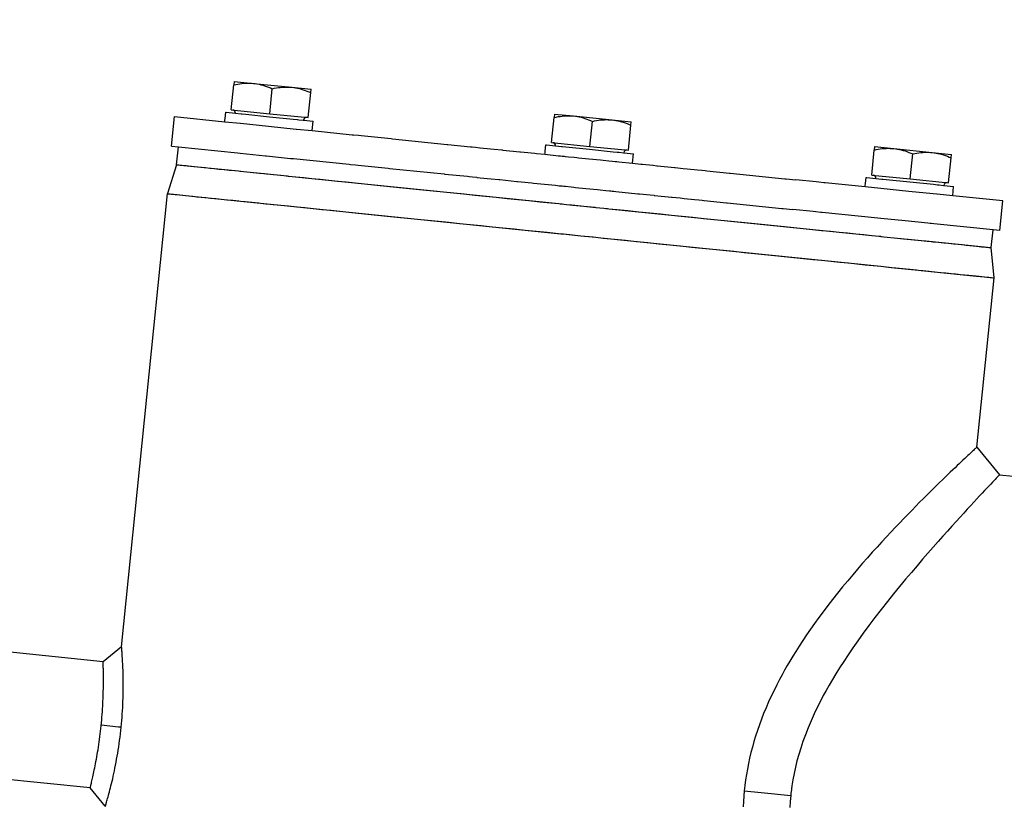
# Model space of a CAD drawing. Units: millimetres. Extents: x 5554 to 7790, y 1884 to 3211.
# Drawn here: x 5839 to 6005, y 2751 to 2883 of the extents above; entities that cross this region are included whole.
import ezdxf

# ---------------------------------------------------------------- set-up
doc = ezdxf.new("R2010")
doc.units = ezdxf.units.MM
doc.layers.add('02_ACHSEN', color=7, linetype='Continuous')
doc.layers.add('AM_5 ( Bemassung)', color=3, linetype='Continuous', lineweight=25)
doc.styles.get("Standard").update_dxf_attribs({"font": 'ARIALUNI.TTF'})
doc.dimstyles.new('BENUTZERDEFINIERTE NORM$0', dxfattribs={"dimtxt": 3.5, "dimasz": 2.5, "dimexe": 1, "dimexo": 0, "dimgap": 1.5, "dimtad": 1, "dimdsep": 46, "dimtxsty": 'Standard', "dimcen": 0, "dimclrd": 256, "dimclre": 256, "dimclrt": 6, "dimadec": 0, "dimazin": 2, "dimtp": 0.1, "dimtm": 0.1, "dimtfac": 0.71, "dimtmove": 0, "dimatfit": 3, "dimfxl": 1, "dimlwd": -1, "dimlwe": -1, "dimarcsym": 0})

# ---------------------------------------------------------------- blocks, each defined once
blk = doc.blocks.new('*D65')
at = {"layer": 'AM_5 ( Bemassung)', "transparency": 16777216}
for p, q in [((5668, 2774.61), (5668, 2493.71)), ((6893.94, 2670.4), (6893.94, 2493.71)), ((6868.94, 2503.71), (5693, 2503.71))]:
    blk.add_line(p, q, dxfattribs=at)
for points in [[(5693, 2507.88), (5693, 2499.55), (5668, 2503.71)], [(6868.94, 2507.88), (6868.94, 2499.55), (6893.94, 2503.71)]]:
    blk.add_solid(points, dxfattribs=at)
at = {"layer": 'Defpoints', "color": 0, "transparency": 16777216}
for p in [(5668, 2774.61), (6893.94, 2670.4), (5668, 2503.71)]:
    blk.add_point(p, dxfattribs=at)
at = {"layer": 'AM_5 ( Bemassung)', "color": 6, "transparency": 16777216, "insert": (6282.14, 2536.6), "char_height": 35, "attachment_point": 5}
blk.add_mtext('1226', dxfattribs=at)
blk = doc.blocks.new('*D75')
at = {"layer": 'AM_5 ( Bemassung)', "transparency": 16777216}
for p, q in [((5729.78, 2882.92), (5599.78, 2882.92)), ((5609.78, 2857.92), (5609.78, 2609.44)), ((6062.32, 2584.44), (5599.78, 2584.44))]:
    blk.add_line(p, q, dxfattribs=at)
for points in [[(5605.61, 2857.92), (5613.95, 2857.92), (5609.78, 2882.92)], [(5605.61, 2609.44), (5613.95, 2609.44), (5609.78, 2584.44)]]:
    blk.add_solid(points, dxfattribs=at)
at = {"layer": 'Defpoints', "color": 0, "transparency": 16777216}
for p in [(5729.78, 2882.92), (5609.78, 2584.44), (6062.32, 2584.44)]:
    blk.add_point(p, dxfattribs=at)
at = {"layer": 'AM_5 ( Bemassung)', "color": 6, "transparency": 16777216, "insert": (5576.9, 2733.68), "char_height": 35, "attachment_point": 5, "rotation": 90}
blk.add_mtext('298', dxfattribs=at)

msp = doc.modelspace()

# ---------------------------------------------------------------- linework, layer by layer
at = {"layer": '02_ACHSEN', "color": 7, "linetype": 'Continuous'}
for p, q in [((5874.66, 2867.78), (5875.09, 2871.97)), ((5875.15, 2872.55), (5875.09, 2871.97)), ((5875.15, 2872.55), (5878.38, 2872.22)), ((5878.38, 2872.22), (5884.85, 2871.56)), ((5881.13, 2867.12), (5881.56, 2871.31)), ((5884.85, 2871.56), (5888.08, 2871.23)), ((5888.02, 2870.66), (5888.08, 2871.23)), ((5887.6, 2866.46), (5888.02, 2870.66)), ((5864.62, 2861.66), (5865.13, 2866.63)), ((5865.13, 2866.63), (5873.56, 2865.78)), ((5873.61, 2866.33), (5873.72, 2867.37)), ((5873.72, 2867.37), (5873.82, 2867.36)), ((5873.82, 2867.36), (5875.36, 2867.2)), ((5874.66, 2867.78), (5881.13, 2867.12)), ((5875.36, 2867.2), (5876.35, 2867.1)), ((5876.35, 2867.1), (5876.39, 2867.1)), ((5876.39, 2867.1), (5876.52, 2867.08)), ((5876.52, 2867.08), (5876.52, 2867.08)), ((5876.52, 2867.08), (5877.1, 2867.02)), ((5877.1, 2867.02), (5881.08, 2866.62)), ((5881.08, 2866.62), (5885.06, 2866.21)), ((5881.13, 2867.12), (5887.6, 2866.46)), ((5885.06, 2866.21), (5885.73, 2866.15)), ((5885.73, 2866.15), (5885.77, 2866.14)), ((5885.77, 2866.14), (5885.8, 2866.14)), ((5928.51, 2862.3), (5928.94, 2866.49)), ((5929, 2867.07), (5928.94, 2866.49)), ((5929, 2867.07), (5932.23, 2866.74)), ((5932.23, 2866.74), (5938.7, 2866.08)), ((5873.56, 2865.78), (5876.19, 2865.51)), ((5876.19, 2865.51), (5876.2, 2865.51)), ((5876.2, 2865.51), (5880.92, 2865.03)), ((5880.92, 2865.03), (5885.6, 2864.55)), ((5885.6, 2864.55), (5885.64, 2864.55)), ((5885.64, 2864.55), (5888.28, 2864.28)), ((5885.8, 2866.14), (5886.03, 2866.12)), ((5886.03, 2866.12), (5886.75, 2866.04)), ((5886.75, 2866.04), (5886.8, 2866.04)), ((5886.8, 2866.04), (5888.44, 2865.87)), ((5888.28, 2864.28), (5888.44, 2865.87)), ((5934.98, 2861.64), (5935.41, 2865.84)), ((5938.7, 2866.08), (5941.93, 2865.76)), ((5941.45, 2860.98), (5941.87, 2865.18)), ((5941.87, 2865.18), (5941.93, 2865.76)), ((5888.28, 2864.28), (5894.97, 2863.6)), ((5894.97, 2863.6), (5895.22, 2863.57)), ((5895.22, 2863.57), (5896.08, 2863.49)), ((5896.08, 2863.49), (5896.49, 2863.44)), ((5896.49, 2863.44), (5901.55, 2862.93)), ((5901.55, 2862.93), (5901.8, 2862.9)), ((5901.8, 2862.9), (5910.96, 2861.97)), ((5864.62, 2861.66), (5865.76, 2861.54)), ((5865.46, 2858.56), (5865.76, 2861.54)), ((5865.76, 2861.54), (5875.69, 2860.53)), ((5910.96, 2861.97), (5911.08, 2861.96)), ((5911.08, 2861.96), (5914.87, 2861.57)), ((5914.87, 2861.57), (5914.9, 2861.57)), ((5914.9, 2861.57), (5915.18, 2861.54)), ((5915.18, 2861.54), (5915.74, 2861.48)), ((5915.74, 2861.48), (5916.45, 2861.41)), ((5916.45, 2861.41), (5916.49, 2861.41)), ((5916.49, 2861.41), (5918.23, 2861.23)), ((5918.23, 2861.23), (5918.88, 2861.17)), ((5927.46, 2860.85), (5927.57, 2861.89)), ((5927.57, 2861.89), (5927.67, 2861.88)), ((5927.67, 2861.88), (5929.21, 2861.72)), ((5928.51, 2862.3), (5934.98, 2861.64)), ((5929.21, 2861.72), (5930.2, 2861.62)), ((5930.2, 2861.62), (5930.24, 2861.62)), ((5930.24, 2861.62), (5930.37, 2861.6)), ((5930.37, 2861.6), (5930.37, 2861.6)), ((5930.37, 2861.6), (5930.95, 2861.55)), ((5930.95, 2861.55), (5934.93, 2861.14)), ((5934.98, 2861.64), (5941.45, 2860.98)), ((5982.85, 2861.59), (5982.79, 2861.01)), ((5982.85, 2861.59), (5986.08, 2861.26)), ((5986.08, 2861.26), (5992.55, 2860.6)), ((5875.69, 2860.53), (5876.18, 2860.48)), ((5876.18, 2860.48), (5880.41, 2860.05)), ((5880.41, 2860.05), (5880.54, 2860.04)), ((5880.54, 2860.04), (5880.58, 2860.04)), ((5880.58, 2860.04), (5884.64, 2859.62)), ((5884.64, 2859.62), (5885.14, 2859.57)), ((5885.14, 2859.57), (5894.47, 2858.62)), ((5918.88, 2861.17), (5920.14, 2861.04)), ((5920.14, 2861.04), (5920.21, 2861.03)), ((5920.21, 2861.03), (5920.35, 2861.02)), ((5920.35, 2861.02), (5923.19, 2860.73)), ((5923.19, 2860.73), (5923.22, 2860.72)), ((5923.22, 2860.72), (5923.28, 2860.72)), ((5923.28, 2860.72), (5923.93, 2860.65)), ((5923.93, 2860.65), (5925.73, 2860.47)), ((5925.73, 2860.47), (5926, 2860.44)), ((5926, 2860.44), (5927.41, 2860.3)), ((5927.41, 2860.3), (5929.71, 2860.06)), ((5929.71, 2860.06), (5930.04, 2860.03)), ((5930.04, 2860.03), (5930.05, 2860.03)), ((5930.05, 2860.03), (5930.29, 2860)), ((5930.29, 2860), (5930.67, 2859.97)), ((5930.67, 2859.97), (5930.79, 2859.95)), ((5930.79, 2859.95), (5931.38, 2859.89)), ((5931.38, 2859.89), (5932.34, 2859.8)), ((5932.34, 2859.8), (5932.78, 2859.75)), ((5932.78, 2859.75), (5933.07, 2859.72)), ((5933.07, 2859.72), (5934.77, 2859.55)), ((5934.77, 2859.55), (5936.76, 2859.35)), ((5934.93, 2861.14), (5938.91, 2860.74)), ((5938.91, 2860.74), (5939.58, 2860.67)), ((5939.58, 2860.67), (5939.62, 2860.66)), ((5939.62, 2860.66), (5939.65, 2860.66)), ((5939.65, 2860.66), (5939.88, 2860.64)), ((5939.88, 2860.64), (5940.6, 2860.56)), ((5940.6, 2860.56), (5940.65, 2860.56)), ((5940.65, 2860.56), (5942.29, 2860.39)), ((5942.13, 2858.8), (5942.29, 2860.39)), ((5982.36, 2856.82), (5982.79, 2861.01)), ((5988.83, 2856.16), (5989.25, 2860.36)), ((5992.55, 2860.6), (5995.78, 2860.28)), ((5995.29, 2855.5), (5995.72, 2859.7)), ((5995.72, 2859.7), (5995.78, 2860.28)), ((5865.46, 2858.56), (5863.96, 2853.69)), ((5865.46, 2858.56), (5863.96, 2853.69)), ((5865.46, 2858.56), (5865.49, 2858.56)), ((5865.46, 2858.56), (5865.49, 2858.56)), ((5865.49, 2858.56), (5875.88, 2857.5)), ((5865.49, 2858.56), (5875.88, 2857.5)), ((5894.47, 2858.62), (5894.71, 2858.6)), ((5894.71, 2858.6), (5895.57, 2858.51)), ((5895.57, 2858.51), (5895.98, 2858.47)), ((5895.98, 2858.47), (5901.04, 2857.95)), ((5901.04, 2857.95), (5901.29, 2857.93)), ((5901.29, 2857.93), (5910.46, 2857)), ((5936.76, 2859.35), (5937.19, 2859.3)), ((5937.19, 2859.3), (5938.15, 2859.2)), ((5938.15, 2859.2), (5938.75, 2859.14)), ((5938.75, 2859.14), (5939.24, 2859.09)), ((5939.24, 2859.09), (5939.45, 2859.07)), ((5939.45, 2859.07), (5939.49, 2859.07)), ((5939.49, 2859.07), (5939.82, 2859.03)), ((5939.82, 2859.03), (5942.13, 2858.8)), ((5942.13, 2858.8), (5943.53, 2858.66)), ((5943.53, 2858.66), (5943.8, 2858.63)), ((5943.8, 2858.63), (5945.58, 2858.45)), ((5945.58, 2858.45), (5945.6, 2858.45)), ((5945.6, 2858.45), (5946.25, 2858.38)), ((5946.25, 2858.38), (5946.31, 2858.37)), ((5946.31, 2858.37), (5946.34, 2858.37)), ((5946.34, 2858.37), (5949.19, 2858.08)), ((5949.19, 2858.08), (5949.32, 2858.07)), ((5949.32, 2858.07), (5950.66, 2857.93)), ((5950.66, 2857.93), (5951.3, 2857.87)), ((5951.3, 2857.87), (5953.04, 2857.69)), ((5875.88, 2857.5), (5876.12, 2857.47)), ((5875.88, 2857.5), (5876.72, 2857.41)), ((5876.12, 2857.47), (5876.13, 2857.47)), ((5876.13, 2857.47), (5876.72, 2857.41)), ((5876.72, 2857.41), (5880.11, 2857.07)), ((5876.72, 2857.41), (5880.11, 2857.07)), ((5880.11, 2857.07), (5880.23, 2857.06)), ((5880.11, 2857.07), (5880.23, 2857.06)), ((5880.11, 2857.07), (5880.23, 2857.06)), ((5880.23, 2857.06), (5881.23, 2856.95)), ((5880.23, 2857.06), (5881.23, 2856.95)), ((5881.23, 2856.95), (5883.49, 2856.72)), ((5881.23, 2856.95), (5883.49, 2856.72)), ((5883.49, 2856.72), (5884.02, 2856.67)), ((5883.49, 2856.72), (5884.34, 2856.64)), ((5883.49, 2856.72), (5884.23, 2856.65)), ((5884.02, 2856.67), (5884.09, 2856.66)), ((5884.09, 2856.66), (5884.34, 2856.64)), ((5884.23, 2856.65), (5884.34, 2856.64)), ((5884.34, 2856.64), (5929.73, 2852.02)), ((5884.34, 2856.64), (5929.73, 2852.02)), ((5910.46, 2857), (5910.57, 2856.98)), ((5910.57, 2856.98), (5914.36, 2856.6)), ((5914.36, 2856.6), (5914.39, 2856.6)), ((5914.39, 2856.6), (5914.67, 2856.57)), ((5914.67, 2856.57), (5915.23, 2856.51)), ((5915.23, 2856.51), (5915.94, 2856.44)), ((5915.94, 2856.44), (5915.98, 2856.43)), ((5915.98, 2856.43), (5917.72, 2856.26)), ((5917.72, 2856.26), (5918.37, 2856.19)), ((5953.04, 2857.69), (5953.08, 2857.68)), ((5953.08, 2857.68), (5953.79, 2857.61)), ((5953.79, 2857.61), (5954.36, 2857.56)), ((5954.36, 2857.56), (5954.64, 2857.53)), ((5954.64, 2857.53), (5954.66, 2857.52)), ((5954.66, 2857.52), (5954.66, 2857.52)), ((5954.66, 2857.52), (5958.45, 2857.14)), ((5958.45, 2857.14), (5958.57, 2857.13)), ((5958.57, 2857.13), (5967.74, 2856.19)), ((5981.31, 2855.37), (5981.41, 2856.41)), ((5981.41, 2856.41), (5981.52, 2856.4)), ((5981.52, 2856.4), (5983.06, 2856.24)), ((5982.36, 2856.82), (5988.83, 2856.16)), ((5983.06, 2856.24), (5984.05, 2856.14)), ((5918.37, 2856.19), (5919.63, 2856.06)), ((5919.63, 2856.06), (5919.71, 2856.06)), ((5919.71, 2856.06), (5919.84, 2856.04)), ((5919.84, 2856.04), (5922.69, 2855.75)), ((5922.69, 2855.75), (5922.72, 2855.75)), ((5922.72, 2855.75), (5922.77, 2855.74)), ((5922.77, 2855.74), (5923.42, 2855.68)), ((5923.42, 2855.68), (5925.23, 2855.49)), ((5925.23, 2855.49), (5925.5, 2855.47)), ((5925.5, 2855.47), (5929.21, 2855.09)), ((5929.21, 2855.09), (5929.53, 2855.06)), ((5929.53, 2855.06), (5929.79, 2855.03)), ((5929.79, 2855.03), (5930.03, 2855)), ((5930.03, 2855), (5930.17, 2854.99)), ((5930.17, 2854.99), (5930.28, 2854.98)), ((5930.28, 2854.98), (5930.6, 2854.95)), ((5930.6, 2854.95), (5930.88, 2854.92)), ((5930.88, 2854.92), (5931.83, 2854.82)), ((5931.83, 2854.82), (5932.27, 2854.78)), ((5932.27, 2854.78), (5932.57, 2854.75)), ((5932.57, 2854.75), (5934.26, 2854.57)), ((5934.26, 2854.57), (5936.25, 2854.37)), ((5967.74, 2856.19), (5967.98, 2856.17)), ((5967.98, 2856.17), (5969.59, 2856.01)), ((5973.04, 2855.65), (5969.59, 2856.01)), ((5973.45, 2855.61), (5973.04, 2855.65)), ((5974.31, 2855.52), (5973.45, 2855.61)), ((5974.56, 2855.5), (5974.31, 2855.52)), ((5981.26, 2854.82), (5974.56, 2855.5)), ((5983.89, 2854.55), (5981.26, 2854.82)), ((5983.9, 2854.55), (5983.89, 2854.55)), ((5984.05, 2856.14), (5984.09, 2856.14)), ((5984.09, 2856.14), (5984.22, 2856.13)), ((5984.22, 2856.13), (5984.22, 2856.12)), ((5984.22, 2856.12), (5984.8, 2856.07)), ((5984.8, 2856.07), (5988.78, 2855.66)), ((5988.78, 2855.66), (5992.76, 2855.26)), ((5988.83, 2856.16), (5995.29, 2855.5)), ((5992.76, 2855.26), (5993.43, 2855.19)), ((5993.43, 2855.19), (5993.47, 2855.18)), ((5993.47, 2855.18), (5993.5, 2855.18)), ((5993.5, 2855.18), (5993.73, 2855.16)), ((5993.73, 2855.16), (5994.45, 2855.08)), ((5994.45, 2855.08), (5994.5, 2855.08)), ((5994.5, 2855.08), (5996.14, 2854.91)), ((5995.98, 2853.32), (5996.14, 2854.91)), ((5856.21, 2777.56), (5863.96, 2853.69)), ((5856.21, 2777.56), (5863.96, 2853.69)), ((5863.96, 2853.69), (5863.99, 2853.68)), ((5863.99, 2853.68), (5864.95, 2853.59)), ((5864.95, 2853.59), (5866.94, 2853.38)), ((5866.94, 2853.38), (5876.22, 2852.44)), ((5866.94, 2853.38), (5867.02, 2853.37)), ((5936.25, 2854.37), (5936.69, 2854.33)), ((5936.69, 2854.33), (5937.64, 2854.23)), ((5937.64, 2854.23), (5938.24, 2854.17)), ((5938.24, 2854.17), (5938.49, 2854.14)), ((5938.49, 2854.14), (5938.73, 2854.12)), ((5938.73, 2854.12), (5938.99, 2854.09)), ((5938.99, 2854.09), (5939.31, 2854.06)), ((5939.31, 2854.06), (5943.02, 2853.68)), ((5943.02, 2853.68), (5943.29, 2853.66)), ((5943.29, 2853.66), (5945.08, 2853.47)), ((5945.08, 2853.47), (5945.1, 2853.47)), ((5945.1, 2853.47), (5945.75, 2853.41)), ((5945.75, 2853.41), (5945.8, 2853.4)), ((5945.8, 2853.4), (5945.83, 2853.4)), ((5945.83, 2853.4), (5948.68, 2853.11)), ((5948.68, 2853.11), (5948.81, 2853.09)), ((5948.81, 2853.09), (5950.15, 2852.96)), ((5950.15, 2852.96), (5950.8, 2852.89)), ((5988.61, 2854.07), (5983.9, 2854.55)), ((5992.71, 2853.65), (5988.61, 2854.07)), ((5993.3, 2853.59), (5992.71, 2853.65)), ((5993.34, 2853.59), (5993.3, 2853.59)), ((5995.98, 2853.32), (5993.34, 2853.59)), ((6004.41, 2852.46), (5995.98, 2853.32)), ((5876.22, 2852.44), (5879.6, 2852.09)), ((5879.6, 2852.09), (5880.72, 2851.98)), ((5880.72, 2851.98), (5882.98, 2851.75)), ((5882.98, 2851.75), (5930.07, 2846.96)), ((5882.98, 2851.75), (5883, 2851.75)), ((5929.73, 2852.02), (5929.98, 2851.99)), ((5929.73, 2852.02), (5930.29, 2851.96)), ((5929.73, 2852.02), (5930.25, 2851.97)), ((5929.98, 2851.99), (5930.29, 2851.96)), ((5930.25, 2851.97), (5930.29, 2851.96)), ((5930.29, 2851.96), (5930.57, 2851.93)), ((5930.29, 2851.96), (5930.57, 2851.93)), ((5930.29, 2851.96), (5930.57, 2851.93)), ((5930.57, 2851.93), (5931.03, 2851.89)), ((5930.57, 2851.93), (5931.03, 2851.89)), ((5930.57, 2851.93), (5931.03, 2851.89)), ((5931.03, 2851.89), (5931.94, 2851.8)), ((5931.03, 2851.89), (5931.94, 2851.8)), ((5931.94, 2851.8), (5933.96, 2851.59)), ((5931.94, 2851.8), (5933.96, 2851.59)), ((5933.96, 2851.59), (5935.97, 2851.38)), ((5933.96, 2851.59), (5935.97, 2851.38)), ((5935.97, 2851.38), (5937.34, 2851.25)), ((5935.97, 2851.38), (5937.34, 2851.25)), ((5935.97, 2851.38), (5937.34, 2851.25)), ((5937.34, 2851.25), (5937.94, 2851.18)), ((5937.34, 2851.25), (5938.18, 2851.16)), ((5950.8, 2852.89), (5952.54, 2852.71)), ((5952.54, 2852.71), (5952.58, 2852.71)), ((5952.58, 2852.71), (5953.29, 2852.64)), ((5953.29, 2852.64), (5953.85, 2852.58)), ((5953.85, 2852.58), (5954.13, 2852.55)), ((5954.13, 2852.55), (5954.15, 2852.55)), ((5954.15, 2852.55), (5954.16, 2852.55)), ((5954.16, 2852.55), (5957.94, 2852.16)), ((5957.94, 2852.16), (5958.06, 2852.15)), ((5958.06, 2852.15), (5967.23, 2851.22)), ((6003.9, 2847.49), (6004.41, 2852.46)), ((5937.94, 2851.18), (5938.18, 2851.16)), ((5938.18, 2851.16), (5983.58, 2846.54)), ((5938.18, 2851.16), (5983.58, 2846.54)), ((5967.23, 2851.22), (5967.48, 2851.19)), ((5967.48, 2851.19), (5969.08, 2851.03)), ((5972.54, 2850.68), (5969.08, 2851.03)), ((5972.95, 2850.64), (5972.54, 2850.68)), ((5973.81, 2850.55), (5972.95, 2850.64)), ((5974.05, 2850.53), (5973.81, 2850.55)), ((5983.38, 2849.58), (5974.05, 2850.53)), ((5983.88, 2849.53), (5983.38, 2849.58)), ((5987.98, 2849.11), (5983.88, 2849.53)), ((5991.77, 2848.72), (5987.98, 2849.11)), ((5992.2, 2848.68), (5991.77, 2848.72)), ((5992.34, 2848.66), (5992.2, 2848.68)), ((5992.83, 2848.61), (5992.34, 2848.66)), ((6002.76, 2847.6), (5992.83, 2848.61)), ((5930.07, 2846.96), (5930.52, 2846.91)), ((5930.07, 2846.96), (5930.52, 2846.91)), ((5930.52, 2846.91), (5931.4, 2846.82)), ((5931.4, 2846.82), (5933.45, 2846.62)), ((5933.45, 2846.62), (5935.5, 2846.41)), ((5935.5, 2846.41), (5936.83, 2846.27)), ((5935.5, 2846.41), (5936.83, 2846.27)), ((5936.83, 2846.27), (5983.92, 2841.48)), ((5983.58, 2846.54), (5983.83, 2846.52)), ((5983.58, 2846.54), (5984.42, 2846.45)), ((5983.58, 2846.54), (5983.68, 2846.53)), ((5983.68, 2846.53), (5984.42, 2846.45)), ((5983.83, 2846.52), (5983.89, 2846.51)), ((5983.89, 2846.51), (5984.42, 2846.45)), ((5984.42, 2846.45), (5986.68, 2846.22)), ((5984.42, 2846.45), (5986.68, 2846.22)), ((6002.45, 2844.62), (6002.76, 2847.6)), ((6003.9, 2847.49), (6002.76, 2847.6)), ((5986.68, 2846.22), (5987.68, 2846.12)), ((5986.68, 2846.22), (5987.68, 2846.12)), ((5987.68, 2846.12), (5987.8, 2846.11)), ((5987.68, 2846.12), (5990.73, 2845.81)), ((5987.8, 2846.11), (5990.73, 2845.81)), ((5990.65, 2845.82), (5990.73, 2845.81)), ((5990.73, 2845.81), (5991.19, 2845.77)), ((5990.73, 2845.81), (5991.19, 2845.77)), ((5990.73, 2845.81), (5991.19, 2845.77)), ((5991.19, 2845.77), (5991.47, 2845.74)), ((5991.19, 2845.77), (5991.47, 2845.74)), ((5991.19, 2845.77), (5991.47, 2845.74)), ((5991.47, 2845.74), (5991.78, 2845.71)), ((5991.47, 2845.74), (5992.03, 2845.68)), ((5991.78, 2845.71), (5991.79, 2845.71)), ((5991.79, 2845.71), (5992.03, 2845.68)), ((5992.03, 2845.68), (6002.42, 2844.62)), ((5992.03, 2845.68), (6002.42, 2844.62)), ((6002.42, 2844.62), (6002.45, 2844.62)), ((6002.42, 2844.62), (6002.45, 2844.62)), ((6002.94, 2839.54), (6002.45, 2844.62)), ((5983.9, 2841.48), (5983.92, 2841.48)), ((5983.92, 2841.48), (5986.18, 2841.25)), ((5986.18, 2841.25), (5990.23, 2840.84)), ((5990.23, 2840.84), (5990.68, 2840.79)), ((5990.23, 2840.84), (5990.68, 2840.79)), ((5990.68, 2840.79), (5999.96, 2839.85)), ((5999.88, 2839.86), (5999.96, 2839.85)), ((5999.96, 2839.85), (6001.95, 2839.65)), ((6000.05, 2811.08), (6002.94, 2839.54)), ((6000.05, 2811.08), (6002.94, 2839.54)), ((6001.95, 2839.65), (6002.91, 2839.55)), ((6002.91, 2839.55), (6002.94, 2839.54)), ((6000.05, 2811.08), (6003.84, 2806.43)), ((6000.05, 2811.08), (6000.05, 2811.08)), ((6003.84, 2806.43), (6003.84, 2806.43)), ((6003.84, 2806.43), (6776.64, 2727.8)), ((5853.11, 2775.03), (5833.89, 2776.99)), ((5856.21, 2777.56), (5853.11, 2775.03)), ((5855.72, 2764.06), (5852.79, 2764.36)), ((5856.14, 2764.02), (5855.72, 2764.06)), ((5850.96, 2753.84), (5831.73, 2755.8)), ((5853.48, 2750.74), (5850.96, 2753.84)), ((5960.93, 2753.35), (5963.79, 2753.06)), ((5963.79, 2753.06), (5968.74, 2752.56))]:
    msp.add_line(p, q, dxfattribs=at)
for points in [[(5875.09, 2871.97), (5875.44, 2872.05), (5875.78, 2872.11), (5876.11, 2872.16), (5876.45, 2872.2), (5876.78, 2872.24), (5877.1, 2872.26), (5877.42, 2872.26), (5877.74, 2872.26), (5878.06, 2872.25), (5878.38, 2872.22)], [(5878.38, 2872.22), (5878.7, 2872.18), (5879.02, 2872.13), (5879.33, 2872.07), (5879.64, 2872), (5879.96, 2871.91), (5880.27, 2871.81), (5880.59, 2871.71), (5880.91, 2871.59), (5881.23, 2871.46), (5881.56, 2871.31)], [(5881.56, 2871.31), (5881.9, 2871.39), (5882.24, 2871.45), (5882.58, 2871.5), (5882.91, 2871.55), (5883.24, 2871.58), (5883.57, 2871.6), (5883.89, 2871.61), (5884.21, 2871.6), (5884.53, 2871.59), (5884.85, 2871.56)], [(5884.85, 2871.56), (5885.17, 2871.52), (5885.48, 2871.47), (5885.8, 2871.41), (5886.11, 2871.34), (5886.43, 2871.25), (5886.74, 2871.16), (5887.06, 2871.05), (5887.38, 2870.93), (5887.7, 2870.8), (5888.02, 2870.66)], [(5873.56, 2865.78), (5873.58, 2866.04), (5873.61, 2866.33)], [(5928.94, 2866.49), (5929.28, 2866.57), (5929.63, 2866.63), (5929.96, 2866.68), (5930.3, 2866.72), (5930.62, 2866.76), (5930.95, 2866.78), (5931.27, 2866.79), (5931.59, 2866.78), (5931.91, 2866.77), (5932.23, 2866.74)], [(5932.23, 2866.74), (5932.55, 2866.7), (5932.86, 2866.65), (5933.18, 2866.59), (5933.49, 2866.52), (5933.81, 2866.43), (5934.12, 2866.34), (5934.44, 2866.23), (5934.76, 2866.11), (5935.08, 2865.98), (5935.41, 2865.84)], [(5935.41, 2865.84), (5935.75, 2865.91), (5936.09, 2865.97), (5936.43, 2866.02), (5936.76, 2866.07), (5937.09, 2866.1), (5937.42, 2866.12), (5937.74, 2866.13), (5938.06, 2866.12), (5938.38, 2866.11), (5938.7, 2866.08)], [(5938.7, 2866.08), (5939.01, 2866.05), (5939.33, 2866), (5939.65, 2865.93), (5939.96, 2865.86), (5940.27, 2865.77), (5940.59, 2865.68), (5940.91, 2865.57), (5941.23, 2865.45), (5941.55, 2865.32), (5941.87, 2865.18)], [(5982.79, 2861.01), (5983.13, 2861.09), (5983.47, 2861.15), (5983.81, 2861.2), (5984.14, 2861.25), (5984.47, 2861.28), (5984.8, 2861.3), (5985.12, 2861.31), (5985.44, 2861.3), (5985.76, 2861.29), (5986.08, 2861.26)], [(5986.08, 2861.26), (5986.4, 2861.22), (5986.71, 2861.17), (5987.03, 2861.11), (5987.34, 2861.04), (5987.66, 2860.95), (5987.97, 2860.86), (5988.29, 2860.75), (5988.61, 2860.63), (5988.93, 2860.5), (5989.25, 2860.36)], [(5927.41, 2860.3), (5927.43, 2860.56), (5927.46, 2860.85)], [(5989.25, 2860.36), (5989.6, 2860.43), (5989.94, 2860.49), (5990.28, 2860.55), (5990.61, 2860.59), (5990.94, 2860.62), (5991.26, 2860.64), (5991.59, 2860.65), (5991.91, 2860.65), (5992.23, 2860.63), (5992.55, 2860.6)], [(5992.55, 2860.6), (5992.86, 2860.57), (5993.18, 2860.52), (5993.49, 2860.45), (5993.81, 2860.38), (5994.12, 2860.3), (5994.44, 2860.2), (5994.76, 2860.09), (5995.08, 2859.97), (5995.4, 2859.84), (5995.72, 2859.7)], [(5865.46, 2858.56), (5865.48, 2858.56), (5865.49, 2858.56)], [(5865.49, 2858.56), (5865.56, 2858.55), (5865.69, 2858.54), (5865.86, 2858.52), (5866.09, 2858.5), (5866.36, 2858.47), (5866.69, 2858.43), (5867.06, 2858.4), (5867.48, 2858.35), (5867.96, 2858.31), (5868.48, 2858.25), (5869.05, 2858.19), (5869.66, 2858.13), (5870.32, 2858.06), (5871.03, 2857.99), (5871.79, 2857.92), (5872.59, 2857.83), (5873.44, 2857.75), (5874.33, 2857.66), (5875.26, 2857.56), (5875.88, 2857.5)], [(5875.88, 2857.5), (5876.24, 2857.46), (5876.72, 2857.41)], [(5876.72, 2857.41), (5877.26, 2857.36), (5878.32, 2857.25), (5879.43, 2857.14), (5880.11, 2857.07)], [(5880.23, 2857.06), (5880.57, 2857.02), (5881.23, 2856.95)], [(5881.23, 2856.95), (5881.75, 2856.9), (5882.97, 2856.78), (5883.49, 2856.72)], [(5884.34, 2856.64), (5885.52, 2856.52), (5886.85, 2856.38), (5888.21, 2856.24), (5889.61, 2856.1), (5891.04, 2855.96), (5892.5, 2855.81), (5894, 2855.66), (5895.52, 2855.5), (5897.07, 2855.34), (5898.64, 2855.18), (5900.24, 2855.02), (5901.87, 2854.85), (5903.52, 2854.69), (5905.2, 2854.52), (5906.89, 2854.34), (5908.6, 2854.17), (5910.34, 2853.99), (5912.09, 2853.82), (5913.85, 2853.64), (5915.63, 2853.45), (5917.43, 2853.27), (5919.23, 2853.09), (5921.05, 2852.9), (5922.87, 2852.72), (5924.71, 2852.53), (5926.55, 2852.34), (5928.4, 2852.16), (5929.73, 2852.02)], [(5981.26, 2854.82), (5981.28, 2855.08), (5981.31, 2855.37)], [(5863.96, 2853.69), (5863.98, 2853.68), (5863.99, 2853.68)], [(5863.99, 2853.68), (5864.06, 2853.68), (5864.19, 2853.66), (5864.37, 2853.64), (5864.59, 2853.62), (5864.87, 2853.59), (5864.95, 2853.59)], [(5864.95, 2853.59), (5865.2, 2853.56), (5865.58, 2853.52), (5866.01, 2853.48), (5866.49, 2853.43), (5866.94, 2853.38)], [(5867.02, 2853.37), (5867.6, 2853.32), (5868.22, 2853.25), (5868.89, 2853.18), (5869.61, 2853.11), (5870.38, 2853.03), (5871.19, 2852.95), (5872.05, 2852.86), (5872.96, 2852.77), (5873.91, 2852.67), (5874.9, 2852.57), (5875.93, 2852.47), (5876.22, 2852.44)], [(5876.22, 2852.44), (5877.01, 2852.36), (5878.13, 2852.24), (5879.29, 2852.13), (5879.6, 2852.09)], [(5879.6, 2852.09), (5880.49, 2852), (5880.72, 2851.98)], [(5880.72, 2851.98), (5881.72, 2851.88), (5882.98, 2851.75)], [(5883, 2851.75), (5884.31, 2851.62), (5885.66, 2851.48), (5887.04, 2851.34), (5888.46, 2851.19), (5889.91, 2851.05), (5891.4, 2850.89), (5892.91, 2850.74), (5894.45, 2850.58), (5896.02, 2850.42), (5897.62, 2850.26), (5899.25, 2850.1), (5900.9, 2849.93), (5902.57, 2849.76), (5904.27, 2849.58), (5905.99, 2849.41), (5907.73, 2849.23), (5909.49, 2849.05), (5911.26, 2848.87), (5913.05, 2848.69), (5914.86, 2848.51), (5916.68, 2848.32), (5918.51, 2848.14), (5920.35, 2847.95), (5922.21, 2847.76), (5924.07, 2847.57), (5925.94, 2847.38), (5927.81, 2847.19), (5929.69, 2847), (5930.07, 2846.96)], [(5931.03, 2851.89), (5932.1, 2851.78), (5933.96, 2851.59)], [(5933.96, 2851.59), (5935.81, 2851.4), (5935.97, 2851.38)], [(5937.34, 2851.25), (5937.66, 2851.21), (5938.18, 2851.16)], [(5938.18, 2851.16), (5939.52, 2851.02), (5941.36, 2850.84), (5943.2, 2850.65), (5945.04, 2850.46), (5946.86, 2850.28), (5948.68, 2850.09), (5950.49, 2849.91), (5952.28, 2849.73), (5954.06, 2849.54), (5955.83, 2849.36), (5957.58, 2849.19), (5959.31, 2849.01), (5961.02, 2848.84), (5962.72, 2848.66), (5964.39, 2848.49), (5966.04, 2848.33), (5967.67, 2848.16), (5969.27, 2848), (5970.85, 2847.84), (5972.4, 2847.68), (5973.92, 2847.52), (5975.41, 2847.37), (5976.87, 2847.22), (5978.3, 2847.08), (5979.7, 2846.94), (5981.06, 2846.8), (5982.39, 2846.66), (5983.58, 2846.54)], [(5930.52, 2846.91), (5931.57, 2846.81), (5933.45, 2846.62)], [(5933.45, 2846.62), (5935.33, 2846.42), (5935.5, 2846.41)], [(5936.83, 2846.27), (5937.21, 2846.23), (5939.09, 2846.04), (5940.96, 2845.85), (5942.83, 2845.66), (5944.69, 2845.47), (5946.55, 2845.28), (5948.39, 2845.1), (5950.22, 2844.91), (5952.04, 2844.72), (5953.85, 2844.54), (5955.64, 2844.36), (5957.41, 2844.18), (5959.17, 2844), (5960.91, 2843.82), (5962.63, 2843.65), (5964.33, 2843.47), (5966, 2843.3), (5967.65, 2843.14), (5969.28, 2842.97), (5970.88, 2842.81), (5972.45, 2842.65), (5973.99, 2842.49), (5975.5, 2842.34), (5976.99, 2842.19), (5978.44, 2842.04), (5979.86, 2841.89), (5981.24, 2841.75), (5982.59, 2841.62), (5983.9, 2841.48)], [(5984.42, 2846.45), (5984.94, 2846.4), (5986.16, 2846.28), (5986.68, 2846.22)], [(5986.68, 2846.22), (5987.34, 2846.16), (5987.68, 2846.12)], [(5987.68, 2846.12), (5988.49, 2846.04), (5989.59, 2845.93), (5990.65, 2845.82)], [(5991.47, 2845.74), (5991.67, 2845.72), (5992.03, 2845.68)], [(5992.03, 2845.68), (5992.65, 2845.62), (5993.58, 2845.52), (5994.47, 2845.43), (5995.32, 2845.35), (5996.12, 2845.26), (5996.88, 2845.19), (5997.59, 2845.12), (5998.25, 2845.05), (5998.87, 2844.98), (5999.44, 2844.93), (5999.96, 2844.87), (6000.43, 2844.83), (6000.85, 2844.78), (6001.23, 2844.74), (6001.55, 2844.71), (6001.83, 2844.68), (6002.05, 2844.66), (6002.23, 2844.64), (6002.35, 2844.63), (6002.43, 2844.62), (6002.45, 2844.62)], [(5983.92, 2841.48), (5985.18, 2841.35), (5986.18, 2841.25)], [(5986.18, 2841.25), (5986.41, 2841.23), (5987.61, 2841.1), (5988.77, 2840.99), (5989.89, 2840.87), (5990.23, 2840.84)], [(5990.68, 2840.79), (5990.97, 2840.76), (5992, 2840.66), (5992.99, 2840.56), (5993.94, 2840.46), (5994.85, 2840.37), (5995.71, 2840.28), (5996.52, 2840.2), (5997.29, 2840.12), (5998.01, 2840.05), (5998.68, 2839.98), (5999.3, 2839.91), (5999.88, 2839.86)], [(5999.96, 2839.85), (6000.41, 2839.8), (6000.89, 2839.75), (6001.32, 2839.71), (6001.7, 2839.67), (6001.95, 2839.65)], [(6001.95, 2839.65), (6002.03, 2839.64), (6002.3, 2839.61), (6002.53, 2839.59), (6002.71, 2839.57), (6002.84, 2839.55), (6002.92, 2839.55), (6002.94, 2839.54)], [(6000.05, 2811.08), (6000.04, 2811.08), (6000.01, 2811.05), (5999.96, 2811.01), (5999.9, 2810.95), (5999.82, 2810.88), (5999.72, 2810.78), (5999.6, 2810.67), (5999.47, 2810.55), (5999.31, 2810.41), (5999.14, 2810.24), (5998.95, 2810.07), (5998.74, 2809.87), (5998.51, 2809.66), (5998.26, 2809.42), (5998, 2809.17), (5997.71, 2808.9), (5997.41, 2808.62), (5997.08, 2808.31), (5996.74, 2807.98), (5996.37, 2807.64), (5995.99, 2807.27), (5995.58, 2806.88), (5995.16, 2806.48), (5994.72, 2806.05), (5994.25, 2805.6), (5993.77, 2805.13), (5993.26, 2804.63), (5992.73, 2804.12), (5992.18, 2803.58), (5991.62, 2803.01), (5991.03, 2802.43), (5990.42, 2801.82), (5989.79, 2801.18), (5989.14, 2800.52), (5988.47, 2799.83), (5987.78, 2799.12), (5987.07, 2798.39), (5986.34, 2797.62), (5985.6, 2796.83), (5984.84, 2796.02), (5984.06, 2795.18), (5983.27, 2794.31), (5982.46, 2793.42), (5981.65, 2792.51), (5980.82, 2791.57), (5979.99, 2790.61), (5979.16, 2789.63), (5978.32, 2788.63), (5977.47, 2787.61), (5976.63, 2786.57), (5975.79, 2785.51), (5974.97, 2784.46), (5974.2, 2783.44), (5973.46, 2782.44), (5972.75, 2781.46), (5972.07, 2780.49), (5971.4, 2779.53), (5970.77, 2778.58), (5970.16, 2777.66), (5969.59, 2776.77), (5969.08, 2775.94), (5968.6, 2775.15), (5968.16, 2774.39), (5967.72, 2773.63), (5967.29, 2772.84), (5966.84, 2772.02), (5966.39, 2771.14), (5965.93, 2770.22), (5965.46, 2769.25), (5965.01, 2768.27), (5964.59, 2767.29), (5964.19, 2766.33), (5963.82, 2765.37), (5963.47, 2764.42), (5963.14, 2763.48), (5962.84, 2762.54), (5962.55, 2761.61), (5962.29, 2760.68), (5962.05, 2759.76), (5961.83, 2758.84), (5961.63, 2757.92), (5961.45, 2757), (5961.29, 2756.09), (5961.15, 2755.17), (5961.03, 2754.26), (5960.93, 2753.35)], [(6003.84, 2806.43), (6003.82, 2806.42), (6003.78, 2806.37), (6003.71, 2806.3), (6003.61, 2806.19), (6003.47, 2806.05), (6003.31, 2805.88), (6003.13, 2805.68), (6002.91, 2805.44), (6002.66, 2805.18), (6002.38, 2804.88), (6002.07, 2804.55), (6001.73, 2804.19), (6001.35, 2803.79), (6000.95, 2803.35), (6000.51, 2802.89), (6000.04, 2802.38), (5999.54, 2801.84), (5999.01, 2801.26), (5998.44, 2800.65), (5997.84, 2799.99), (5997.21, 2799.3), (5996.54, 2798.57), (5995.84, 2797.79), (5995.1, 2796.98), (5994.33, 2796.12), (5993.52, 2795.21), (5992.69, 2794.27), (5991.82, 2793.28), (5990.92, 2792.25), (5989.99, 2791.17), (5989.03, 2790.05), (5988.05, 2788.88), (5987.05, 2787.68), (5986.03, 2786.43), (5984.99, 2785.14), (5983.95, 2783.82), (5982.91, 2782.48), (5981.89, 2781.14), (5980.93, 2779.83), (5980.02, 2778.57), (5979.18, 2777.36), (5978.39, 2776.2), (5977.65, 2775.08), (5976.96, 2774.01), (5976.33, 2772.99), (5975.74, 2772.02), (5975.21, 2771.11), (5974.71, 2770.22), (5974.22, 2769.33), (5973.73, 2768.39), (5973.21, 2767.35), (5972.68, 2766.25), (5972.16, 2765.09), (5971.66, 2763.92), (5971.2, 2762.77), (5970.79, 2761.64), (5970.42, 2760.53), (5970.09, 2759.44), (5969.79, 2758.37), (5969.53, 2757.31), (5969.3, 2756.26), (5969.1, 2755.21), (5968.94, 2754.17), (5968.8, 2753.13)], [(5856.14, 2764.02), (5856.2, 2764.57), (5856.25, 2765.13), (5856.29, 2765.68), (5856.33, 2766.23), (5856.37, 2766.78), (5856.4, 2767.32), (5856.43, 2767.86), (5856.45, 2768.39), (5856.47, 2768.92), (5856.48, 2769.44), (5856.49, 2769.94), (5856.5, 2770.44), (5856.5, 2770.93), (5856.5, 2771.41), (5856.5, 2771.87), (5856.49, 2772.32), (5856.48, 2772.76), (5856.47, 2773.18), (5856.46, 2773.59), (5856.45, 2773.98), (5856.43, 2774.35), (5856.41, 2774.7), (5856.39, 2775.04), (5856.38, 2775.36), (5856.36, 2775.65), (5856.34, 2775.93), (5856.32, 2776.19), (5856.31, 2776.42), (5856.29, 2776.64), (5856.27, 2776.83), (5856.26, 2777), (5856.25, 2777.15), (5856.24, 2777.27), (5856.23, 2777.37), (5856.22, 2777.45), (5856.22, 2777.51), (5856.21, 2777.55), (5856.21, 2777.56)], [(5852.78, 2764.25), (5852.83, 2764.78), (5852.88, 2765.28), (5852.92, 2765.74), (5852.95, 2766.19), (5852.98, 2766.65), (5853.01, 2767.09), (5853.04, 2767.54), (5853.07, 2767.98), (5853.09, 2768.41), (5853.1, 2768.84), (5853.12, 2769.26), (5853.13, 2769.67), (5853.14, 2770.07), (5853.15, 2770.45), (5853.16, 2770.83), (5853.16, 2771.2), (5853.16, 2771.55), (5853.17, 2771.89), (5853.17, 2772.21), (5853.16, 2772.52), (5853.16, 2772.82), (5853.16, 2773.09), (5853.15, 2773.35), (5853.15, 2773.6), (5853.15, 2773.82), (5853.14, 2774.03), (5853.14, 2774.22), (5853.13, 2774.39), (5853.13, 2774.54), (5853.12, 2774.67), (5853.12, 2774.78), (5853.12, 2774.87), (5853.12, 2774.94), (5853.11, 2774.99), (5853.11, 2775.02), (5853.11, 2775.03)], [(5850.96, 2753.84), (5850.96, 2753.85), (5850.97, 2753.88), (5850.98, 2753.93), (5850.99, 2754), (5851.01, 2754.08), (5851.04, 2754.19), (5851.07, 2754.31), (5851.1, 2754.46), (5851.14, 2754.62), (5851.18, 2754.8), (5851.23, 2755), (5851.28, 2755.22), (5851.33, 2755.45), (5851.39, 2755.7), (5851.44, 2755.97), (5851.51, 2756.26), (5851.57, 2756.55), (5851.63, 2756.87), (5851.7, 2757.2), (5851.77, 2757.54), (5851.84, 2757.89), (5851.91, 2758.26), (5851.98, 2758.64), (5852.05, 2759.03), (5852.12, 2759.43), (5852.18, 2759.84), (5852.25, 2760.25), (5852.32, 2760.68), (5852.38, 2761.11), (5852.45, 2761.55), (5852.51, 2761.99), (5852.57, 2762.44), (5852.62, 2762.89), (5852.68, 2763.34), (5852.73, 2763.8), (5852.78, 2764.25)], [(5853.48, 2750.74), (5853.49, 2750.75), (5853.5, 2750.78), (5853.51, 2750.84), (5853.54, 2750.92), (5853.57, 2751.01), (5853.6, 2751.14), (5853.64, 2751.28), (5853.69, 2751.44), (5853.74, 2751.63), (5853.8, 2751.83), (5853.87, 2752.06), (5853.94, 2752.31), (5854.01, 2752.58), (5854.09, 2752.86), (5854.17, 2753.17), (5854.25, 2753.49), (5854.34, 2753.84), (5854.43, 2754.2), (5854.53, 2754.58), (5854.62, 2754.97), (5854.72, 2755.38), (5854.81, 2755.81), (5854.91, 2756.25), (5855.01, 2756.7), (5855.1, 2757.17), (5855.2, 2757.65), (5855.29, 2758.14), (5855.38, 2758.64), (5855.47, 2759.15), (5855.56, 2759.67), (5855.65, 2760.19), (5855.73, 2760.73), (5855.81, 2761.27), (5855.88, 2761.81), (5855.95, 2762.36), (5856.02, 2762.91), (5856.09, 2763.46), (5856.14, 2764.02)], [(5960.93, 2753.35), (5960.85, 2752.47), (5960.78, 2751.57), (5960.74, 2750.67)], [(5968.74, 2752.56), (5968.65, 2751.54), (5968.58, 2750.51)], [(5968.8, 2753.13), (5968.78, 2752.99), (5968.77, 2752.84), (5968.75, 2752.7), (5968.74, 2752.56)]]:
    msp.add_lwpolyline(points, dxfattribs=at)
for centre, start, end in [((5874.86, 2867.25), 354.19, 84.19), ((5887.3, 2865.99), 84.19, 174.19), ((5928.71, 2861.77), 354.19, 84.19), ((5941.15, 2860.51), 84.19, 174.19), ((5982.56, 2856.29), 354.19, 84.19), ((5994.99, 2855.03), 84.19, 174.19)]:
    msp.add_arc(centre, 0.5, start, end, dxfattribs=at)

# ---------------------------------------------------------------- dimensions: what is measured, and where the dimension line sits
at = {"layer": 'AM_5 ( Bemassung)'}
dim = msp.add_linear_dim(base=(5609.78, 2584.44), p1=(5729.78, 2882.92), p2=(6062.32, 2584.44), angle=90, dimstyle='BENUTZERDEFINIERTE NORM$0', override={"dimscale": 10, "dimdec": 0}, dxfattribs=at)
dim.commit()
dim.dimension.update_dxf_attribs({"geometry": '*D75', "text_midpoint": (5576.9, 2733.68)})
dim = msp.add_linear_dim(base=(5668, 2503.71), p1=(6893.94, 2670.4), p2=(5668, 2774.61), angle=180, dimstyle='BENUTZERDEFINIERTE NORM$0', override={"dimscale": 10, "dimdec": 0}, dxfattribs=at)
dim.commit()
dim.dimension.update_dxf_attribs({"geometry": '*D65', "text_midpoint": (6282.14, 2503.71), "dimtype": 160})

doc.saveas('drawing.dxf')
